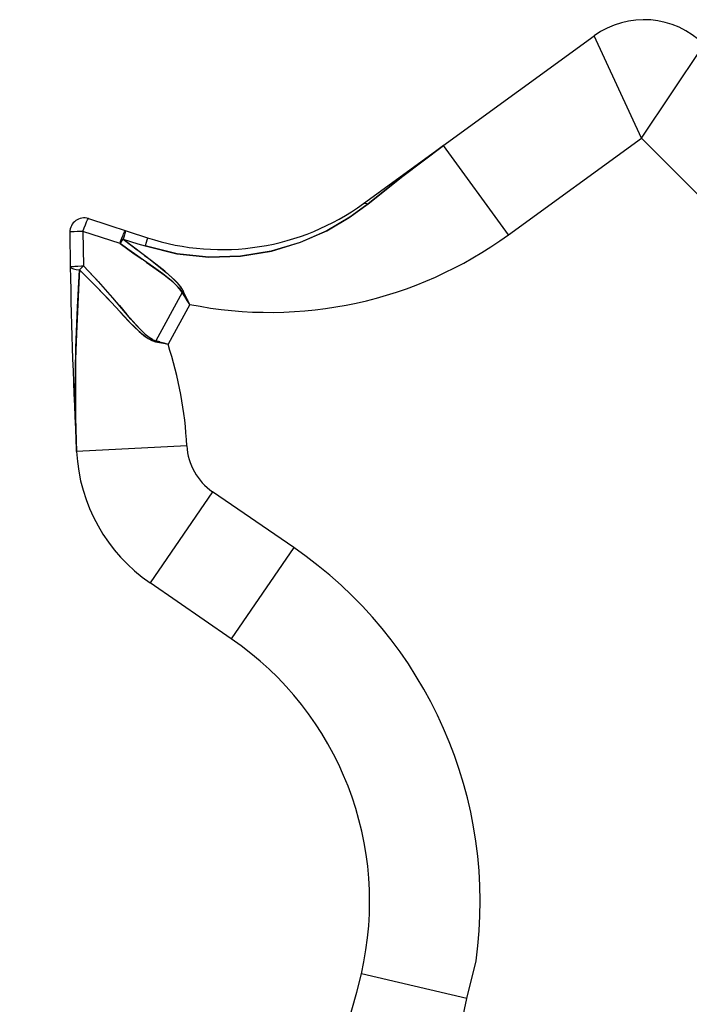
# Model space of a CAD drawing. Extents: x 0 to 8.3, y 0 to 11.7.
# Drawn here: x 2.6 to 3, y 8 to 8.7 of the extents above; entities that cross this region are included whole.
import ezdxf

# ---------------------------------------------------------------- set-up
doc = ezdxf.new("R2010")
doc.units = 0
doc.header["$LTSCALE"] = 0.762205
doc.linetypes.add('HIDDEN', pattern=[0.2, 0.1, -0.1])
doc.layers.add('13_KOMPONENTER', color=7, linetype='CONTINUOUS')

msp = doc.modelspace()

# ---------------------------------------------------------------- linework, layer by layer
at = {"layer": '13_KOMPONENTER', "color": 7, "linetype": 'CONTINUOUS'}
for p, q in [((2.80117, 8.5902), (2.96142, 8.70664)), ((2.61006, 8.57977), (2.65111, 8.56644)), ((2.59718, 8.57033), (2.59747, 8.54633)), ((2.70936, 8.28797), (2.65291, 8.32672)), ((2.87303, 8.0382), (2.8794, 8.06425)), ((2.86577, 8.00479), (2.87303, 8.0382))]:
    msp.add_line(p, q, dxfattribs=at)
at = {"layer": '13_KOMPONENTER', "color": 9, "linetype": 'CONTINUOUS'}
for p, q in [((2.99431, 8.63563), (2.96142, 8.70664)), ((2.99431, 8.63563), (3.03653, 8.69858)), ((2.90188, 8.56848), (2.85676, 8.63059)), ((2.90188, 8.56848), (2.99431, 8.63563)), ((3.14564, 8.4843), (2.99431, 8.63563)), ((2.60627, 8.57084), (2.60656, 8.54689)), ((2.63201, 8.56248), (2.60627, 8.57084)), ((2.67521, 8.52845), (2.65689, 8.4949)), ((2.67521, 8.52845), (2.67617, 8.52899)), ((2.68043, 8.52022), (2.66537, 8.49257)), ((2.65689, 8.4949), (2.65672, 8.49418)), ((2.67848, 8.42195), (2.60181, 8.41797)), ((2.69636, 8.39002), (2.65291, 8.32672)), ((2.75281, 8.35126), (2.69636, 8.39002)), ((2.75281, 8.35126), (2.70936, 8.28797)), ((2.87303, 8.0382), (2.79972, 8.05525))]:
    msp.add_line(p, q, dxfattribs=at)
at = {"layer": '13_KOMPONENTER', "color": 8, "linetype": 'HIDDEN'}
for p, q in [((2.63428, 8.5655), (2.6439, 8.55813)), ((2.67521, 8.52845), (2.67694, 8.52569)), ((2.67752, 8.52618), (2.67758, 8.52605)), ((2.6789, 8.52333), (2.679, 8.52312)), ((2.6596, 8.49416), (2.65689, 8.4949))]:
    msp.add_line(p, q, dxfattribs=at)
at = {"layer": '13_KOMPONENTER', "color": 9, "linetype": 'CONTINUOUS'}
for points in [[(2.80436, 8.59009), (2.82852, 8.60933), (2.85676, 8.63059)], [(2.64943, 8.56076), (2.6714, 8.5554), (2.69362, 8.55307), (2.71575, 8.55373), (2.73723, 8.55724), (2.75743, 8.5633), (2.77564, 8.57132), (2.79127, 8.58048), (2.80436, 8.59009)], [(2.80117, 8.5902), (2.80254, 8.59057), (2.80436, 8.59009)], [(2.60627, 8.57084), (2.60711, 8.57329), (2.60794, 8.57555), (2.6087, 8.57743), (2.60934, 8.57881), (2.60979, 8.57957), (2.61006, 8.57977)], [(2.60627, 8.57084), (2.60491, 8.57081), (2.60232, 8.57075), (2.6001, 8.57066), (2.59919, 8.5706), (2.59788, 8.57049), (2.59726, 8.57038), (2.59718, 8.57033)], [(2.63201, 8.56248), (2.63246, 8.5638), (2.63332, 8.56623), (2.63415, 8.56838), (2.63453, 8.5693), (2.63519, 8.57067), (2.63566, 8.57135), (2.6358, 8.57141)], [(2.6358, 8.57141), (2.6358, 8.57106), (2.63559, 8.57009), (2.63541, 8.56939), (2.63492, 8.56764), (2.63428, 8.5655)], [(2.63201, 8.56248), (2.63277, 8.56351), (2.63353, 8.56453), (2.63428, 8.5655)], [(2.6553, 8.54607), (2.63755, 8.55851), (2.63201, 8.56248)], [(2.67617, 8.52899), (2.67533, 8.53055), (2.67307, 8.53369), (2.6699, 8.53715), (2.66568, 8.54106), (2.6631, 8.54325), (2.65688, 8.54824), (2.6491, 8.55419), (2.63964, 8.56137), (2.63428, 8.5655)], [(2.63428, 8.5655), (2.63933, 8.56394), (2.64438, 8.56236), (2.64943, 8.56076)], [(2.65111, 8.56644), (2.65103, 8.56603), (2.6507, 8.56488), (2.65015, 8.56307), (2.64943, 8.56076)], [(2.59747, 8.54633), (2.59756, 8.54639), (2.59828, 8.54651), (2.59965, 8.54663), (2.60056, 8.54669), (2.60273, 8.54679), (2.60524, 8.54687), (2.60656, 8.54689)], [(2.59747, 8.54633), (2.59784, 8.54568), (2.59888, 8.54508), (2.59963, 8.54482), (2.60154, 8.54439), (2.60386, 8.54411)], [(2.60181, 8.41797), (2.60081, 8.45721), (2.60135, 8.49004), (2.60249, 8.51838), (2.60386, 8.54411)], [(2.60656, 8.54689), (2.60562, 8.54595), (2.60472, 8.54502), (2.60386, 8.54411)], [(2.60386, 8.54411), (2.6143, 8.5338), (2.6228, 8.52492)], [(2.60656, 8.54689), (2.61678, 8.53616), (2.62503, 8.52694), (2.63157, 8.51937), (2.63679, 8.51327), (2.64113, 8.50829), (2.64305, 8.50614), (2.64653, 8.50245), (2.64953, 8.49956), (2.65218, 8.49737), (2.65452, 8.49585), (2.65689, 8.4949)], [(2.67521, 8.52845), (2.67432, 8.52984), (2.67197, 8.53267), (2.6687, 8.53581), (2.66436, 8.5394), (2.66171, 8.54142), (2.6553, 8.54607)], [(2.68043, 8.52022), (2.67868, 8.52294), (2.67694, 8.52569), (2.67521, 8.52845)], [(2.68043, 8.52022), (2.679, 8.52312), (2.67758, 8.52605), (2.67617, 8.52899)], [(2.6228, 8.52492), (2.63505, 8.51173), (2.63963, 8.50693), (2.64168, 8.50486), (2.64539, 8.50131), (2.64863, 8.49853), (2.65151, 8.49645), (2.65408, 8.49503), (2.65672, 8.49418)], [(2.65672, 8.49418), (2.66229, 8.49316), (2.66537, 8.49257)], [(2.65689, 8.4949), (2.66235, 8.49341), (2.66537, 8.49257)]]:
    msp.add_lwpolyline(points, dxfattribs=at)
at = {"layer": '13_KOMPONENTER', "color": 8, "linetype": 'HIDDEN'}
for points in [[(2.85676, 8.63059), (2.83106, 8.61131), (2.80436, 8.59009)], [(2.80436, 8.59009), (2.79163, 8.58071), (2.77567, 8.57134), (2.75722, 8.56323), (2.737, 8.55719), (2.71566, 8.55372), (2.69376, 8.55307), (2.67165, 8.55535), (2.64943, 8.56076)], [(2.63201, 8.56248), (2.64194, 8.55541), (2.64729, 8.55168)], [(2.6491, 8.55419), (2.65201, 8.55199), (2.65869, 8.54682), (2.66406, 8.54245), (2.66828, 8.53871), (2.67157, 8.5354), (2.67409, 8.53238), (2.67617, 8.52899)], [(2.65029, 8.54959), (2.65717, 8.54474), (2.6627, 8.54068), (2.66704, 8.53724), (2.67043, 8.53422), (2.67303, 8.53149), (2.67521, 8.52845)], [(2.60386, 8.54411), (2.6031, 8.53044), (2.60169, 8.49982), (2.60113, 8.48226), (2.60097, 8.44152), (2.60181, 8.41797)], [(2.62474, 8.52284), (2.61545, 8.53262), (2.60386, 8.54411)], [(2.6396, 8.51002), (2.62691, 8.52478), (2.6179, 8.53493), (2.60656, 8.54689)], [(2.65408, 8.49503), (2.65406, 8.49504), (2.65095, 8.49682), (2.64729, 8.49963), (2.64296, 8.50359), (2.63801, 8.5086), (2.63215, 8.51485)], [(2.65452, 8.49585), (2.6545, 8.49586), (2.65167, 8.49775), (2.64829, 8.50071), (2.64426, 8.50482), (2.6396, 8.51002)]]:
    msp.add_lwpolyline(points, dxfattribs=at)
at = {"layer": '13_KOMPONENTER', "color": 7, "linetype": 'CONTINUOUS'}
for centre, radius, start, end in [((2.99614, 8.65886), 0.05906, 45, 126), ((2.70282, 8.72557), 0.16732, 252, 306), ((2.60702, 8.57041), 0.00984, 72, 180.50788), ((6.14035, 8.60173), 3.54331, 180.89596, 182.97283), ((2.71976, 8.4241), 0.11811, 182.97283, 235.53), ((2.58402, 8.1054), 0.22146, 346.91163, 55.53), ((2.31425, 8.16812), 0.49843, 299.84381, 346.91163)]:
    msp.add_arc(centre, radius, start, end, dxfattribs=at)
at = {"layer": '13_KOMPONENTER', "color": 9, "linetype": 'CONTINUOUS'}
for centre, radius, start, end in [((2.73619, 8.79654), 0.28189, 258.59017, 306), ((2.40522, 8.40776), 0.27362, 2.97283, 18.05633), ((2.71976, 8.4241), 0.04134, 182.97283, 235.53), ((2.58402, 8.1054), 0.29823, 352.07025, 55.53)]:
    msp.add_arc(centre, radius, start, end, dxfattribs=at)

doc.saveas('drawing.dxf')
